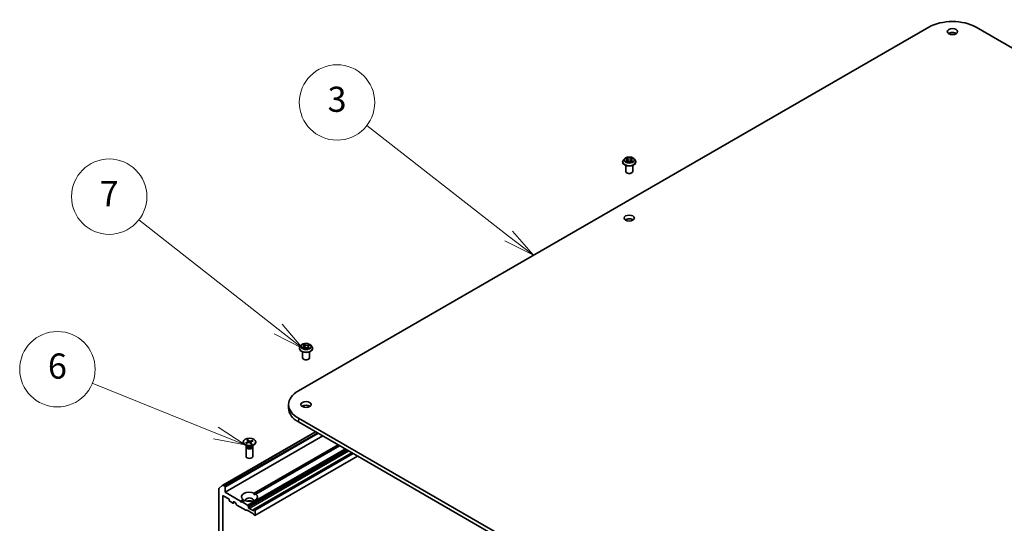
# Model space of a CAD drawing. Units: millimetres. Extents: x 7 to 8464, y 4 to 1971.
# Drawn here: x 117 to 156, y 71 to 91 of the extents above; entities that cross this region are included whole.
import ezdxf

# ---------------------------------------------------------------- set-up
doc = ezdxf.new("R2010")
doc.units = ezdxf.units.MM
doc.header["$LTSCALE"] = 0.5
for name, color, linetype, lineweight in [('Symbol (TK)', 100, 'Continuous', 18), ('Visible (ISO)', 7, 'Continuous', 35), ('Visible Narrow (ISO)', 7, 'Continuous', 25)]:
    doc.layers.add(name, color=color, linetype=linetype, lineweight=lineweight)
doc.styles.add('Note Text (TK2)', font='MS PGothic.ttf')

# ---------------------------------------------------------------- blocks, each defined once
blk = doc.blocks.new('Balloon2')
at = {"layer": 'Symbol (TK)', "color": 100}
for p, q in [((271.976, 165.138), (260.689, 173.933)), ((273.948, 163.601), (272.284, 165.532)), ((271.669, 164.744), (273.948, 163.601)), ((271.976, 165.138), (273.948, 163.601))]:
    blk.add_line(p, q, dxfattribs=at)
at = {"layer": 'Symbol (TK)'}
blk.add_circle((258.328, 175.772), 3, dxfattribs=at)
at = {"layer": 'Symbol (TK)', "color": 7, "insert": (258.328, 175.766), "char_height": 2, "attachment_point": 5, "style": 'Note Text (TK2)'}
blk.add_mtext('3', dxfattribs=at)
blk = doc.blocks.new('Balloon3')
at = {"layer": 'Symbol (TK)', "color": 100}
for p, q in [((253.643, 157.733), (242.557, 166.425)), ((253.643, 157.733), (255.611, 156.19)), ((255.611, 156.19), (253.952, 158.126)), ((253.335, 157.339), (255.611, 156.19))]:
    blk.add_line(p, q, dxfattribs=at)
at = {"layer": 'Symbol (TK)'}
blk.add_circle((240.202, 168.271), 3, dxfattribs=at)
at = {"layer": 'Symbol (TK)', "color": 7, "insert": (240.202, 168.254), "char_height": 2, "attachment_point": 5, "style": 'Note Text (TK2)'}
blk.add_mtext('7', dxfattribs=at)
blk = doc.blocks.new('Balloon4')
at = {"layer": 'Symbol (TK)', "color": 100}
for p, q in [((248.69, 149.444), (238.857, 153.412)), ((251.008, 148.509), (248.877, 149.908)), ((248.503, 148.98), (251.008, 148.509)), ((248.69, 149.444), (251.008, 148.509))]:
    blk.add_line(p, q, dxfattribs=at)
at = {"layer": 'Symbol (TK)'}
blk.add_circle((236.082, 154.532), 3, dxfattribs=at)
at = {"layer": 'Symbol (TK)', "color": 7, "insert": (236.082, 154.526), "char_height": 2, "attachment_point": 5, "style": 'Note Text (TK2)'}
blk.add_mtext('6', dxfattribs=at)

msp = doc.modelspace()

# ---------------------------------------------------------------- linework, layer by layer
at = {"layer": 'Visible (ISO)'}
for p, q in [((127.6286, 76.405), (152.6988, 90.8793)), ((154.5887, 90.8793), (184.1586, 73.8071)), ((140.5236, 85.5164), (140.5236, 85.5194)), ((140.6008, 85.647), (140.5557, 85.5967)), ((140.6451, 85.6524), (140.6837, 85.6294)), ((140.6509, 85.1378), (140.6509, 85.3826)), ((140.6909, 85.5147), (140.7311, 85.5372)), ((140.7075, 85.5976), (140.715, 85.5282)), ((140.8434, 85.5372), (140.8836, 85.5147)), ((140.867, 85.5976), (140.8595, 85.5282)), ((140.8908, 85.6294), (140.9294, 85.6524)), ((140.9236, 85.1378), (140.9236, 85.3826)), ((140.9737, 85.647), (141.0188, 85.5967)), ((141.0509, 85.5164), (141.0509, 85.5194)), ((127.6671, 78.0937), (127.6671, 78.0967)), ((127.7443, 78.2243), (127.6992, 78.174)), ((127.7944, 77.7151), (127.7944, 77.9599)), ((127.8043, 78.2398), (127.8362, 78.2145)), ((127.8148, 78.1002), (127.8609, 78.1196)), ((127.8526, 78.1878), (127.86, 78.1192)), ((127.9722, 78.1104), (128.0058, 78.0856)), ((128.0089, 78.162), (128.0011, 78.0891)), ((128.0412, 78.1981), (128.0859, 78.2183)), ((128.0671, 77.7151), (128.0671, 77.9599)), ((128.1172, 78.2243), (128.1623, 78.174)), ((128.1944, 78.0937), (128.1944, 78.0967)), ((127.2372, 75.8595), (127.2372, 75.711)), ((157.1985, 58.2417), (127.6286, 75.3139)), ((127.6286, 75.1654), (157.1985, 58.0932)), ((124.6156, 72.6453), (128.3046, 74.7751)), ((124.7166, 72.3708), (128.5929, 74.6087)), ((125.5811, 74.4437), (125.635, 74.3894)), ((125.62, 74.4574), (125.6791, 74.405)), ((125.6348, 74.3896), (125.6241, 74.4491)), ((125.8004, 74.4323), (125.7064, 74.4012)), ((125.7934, 74.4255), (125.7813, 74.3937)), ((125.4309, 74.3747), (125.4309, 74.3564)), ((125.5943, 74.2022), (125.5041, 74.2543)), ((125.5376, 74.3395), (125.6284, 74.3736)), ((125.5445, 74.178), (125.5445, 73.7922)), ((125.5584, 74.2136), (125.5533, 74.2058)), ((125.5584, 74.2229), (125.5584, 74.2007)), ((125.5614, 74.3171), (125.6554, 74.3482)), ((125.6376, 74.3843), (125.642, 74.3437)), ((125.643, 74.3441), (125.6404, 74.3583)), ((125.7418, 74.2919), (125.6827, 74.3444)), ((125.7241, 74.3665), (125.7183, 74.3127)), ((125.7806, 74.3057), (125.7267, 74.3599)), ((125.8241, 74.4098), (125.7333, 74.3757)), ((125.7674, 74.2022), (125.8576, 74.2543)), ((125.8033, 74.2229), (125.8033, 74.2007)), ((125.8033, 74.2136), (125.8084, 74.2058)), ((125.8172, 74.178), (125.8172, 73.7922)), ((125.8714, 72.3323), (129.2035, 74.2561)), ((125.9309, 74.3747), (125.9309, 74.3564)), ((129.2678, 74.219), (125.9357, 72.2952)), ((129.7499, 73.9407), (125.8681, 71.6995)), ((125.9002, 71.449), (129.9829, 73.8062)), ((124.4595, 72.5112), (124.4595, 67.0184)), ((124.464, 72.5229), (124.6144, 72.6445)), ((124.6973, 72.6046), (124.6292, 72.6439)), ((124.7166, 72.3708), (124.7166, 72.5712)), ((124.6202, 67.3393), (124.6202, 72.2186)), ((124.6395, 72.2298), (124.858, 72.1036)), ((125.3273, 72.0182), (124.7166, 72.3708)), ((124.8773, 72.0702), (124.8773, 72.0405)), ((125.3273, 72.0182), (125.426, 72.0752)), ((125.8737, 72.2594), (125.9357, 72.2952)), ((124.8966, 72.0071), (125.0188, 71.9366)), ((125.0324, 71.9352), (125.091, 71.9691)), ((125.038, 71.9477), (125.038, 71.9774)), ((125.0573, 71.9885), (125.1104, 71.9579)), ((125.1642, 71.874), (125.124, 71.9435)), ((125.1778, 71.8596), (125.5411, 71.6498)), ((125.3595, 71.9625), (125.3273, 72.0182)), ((125.3916, 71.9811), (125.3595, 71.9625)), ((125.4903, 72.0381), (125.3916, 71.9811)), ((125.6086, 71.8558), (125.3916, 71.9811)), ((125.6222, 71.8414), (125.6431, 71.8053)), ((125.6487, 71.7584), (125.6487, 71.7863)), ((125.8223, 71.6359), (125.668, 71.725)), ((125.8416, 71.675), (125.8416, 71.6471)), ((125.8472, 71.6874), (125.8681, 71.6995)), ((125.8866, 71.6953), (125.8817, 71.6981)), ((125.5756, 71.6605), (125.5547, 71.6485)), ((125.5892, 71.6592), (125.8143, 71.5292)), ((125.8488, 71.4787), (125.8279, 71.5148)), ((125.8624, 71.4643), (125.8866, 71.4504)), ((125.9059, 71.4615), (125.9059, 71.6619))]:
    msp.add_line(p, q, dxfattribs=at)
for centre, major_axis, start_param, end_param in [((153.6437, 90.3337), (1.3364, 0), 0.7853982, 2.3561945), ((153.6437, 90.5564), (-0.2045, 0), 3.8212665, 5.6035115), ((140.7872, 85.1378), (-0.1364, 0), 0, 3.1415927), ((140.7872, 83.1337), (-0.2045, 0), 3.8212665, 5.6035115), ((127.9308, 77.7151), (-0.1364, 0), 0, 3.1415927), ((128.5736, 75.8595), (-1.3364, 0), 5.4977871, 7.0685835), ((128.5736, 75.711), (-1.3364, 0), 0, 0.7853982), ((127.9308, 75.711), (-0.2045, 0), 3.8212665, 5.6035115), ((125.6809, 74.3564), (0.25, 0), 3.1415927, 6.2831853), ((125.6809, 74.178), (0.1364, 0), 2.7802255, 6.6445524), ((125.6809, 74.2007), (0.1224, 0), 3.1415927, 6.2831853), ((125.6809, 74.2522), (-0.1224, 0), 0.7853982, 2.3561945), ((125.6172, 74.3835), (0.0204, 0), 5.2892764, 6.8038023), ((125.6655, 74.3379), (-0.0204, 0), 3.7184801, 5.233006), ((125.6962, 74.4114), (0.0204, 0), 3.7184801, 5.233006), ((125.7445, 74.3658), (-0.0204, 0), 5.2892764, 6.8038023), ((125.6809, 73.7922), (0.1364, 0), 3.1415927, 6.2831853), ((124.4788, 72.5), (-0.0136, 0.0236), 0.0906599, 0.7853982), ((124.6292, 72.6217), (-0.0136, 0.0236), 5.4977871, 6.3738452), ((124.6973, 72.5823), (0.0136, -0.0236), 0.7853982, 2.3561945), ((124.6395, 72.2075), (-0.0136, 0.0236), 5.4977871, 7.0685835), ((124.858, 72.0813), (-0.0136, 0.0236), 3.9269908, 5.4977871), ((125.6809, 72.1852), (-0.3182, 0), 4.0703384, 6.9252359), ((125.6809, 72.1852), (0.3182, 0), 4.0703384, 6.9252359), ((125.6809, 72.0516), (0.1545, 0), 5.9439605, 9.7640027), ((124.8966, 72.0293), (-0.0136, 0.0236), 0.7853982, 2.3561945), ((125.0188, 71.9588), (0.0136, -0.0236), 5.4977871, 7.0685835), ((125.0573, 71.9662), (-0.0136, 0.0236), 5.4977871, 7.0685835), ((125.1104, 71.9356), (-0.0136, 0.0236), 4.712389, 5.4977871), ((125.1778, 71.8818), (-0.0136, 0.0236), 1.5707963, 2.3561945), ((125.6809, 71.9403), (-0.1545, 0), 4.0406381, 5.3841399), ((125.6086, 71.8335), (0.0136, -0.0236), 1.5707963, 2.3561945), ((125.6294, 71.7974), (0.0136, -0.0236), 0.7853982, 1.5707963), ((125.668, 71.7473), (0.0136, -0.0236), 3.9269908, 5.4977871), ((125.8609, 71.6638), (-0.0136, 0.0236), 0, 0.7853982), ((125.8817, 71.6759), (-0.0136, 0.0236), 5.4977871, 6.2831853), ((125.8866, 71.6731), (0.0136, -0.0236), 0.7853982, 2.3561945), ((125.5411, 71.6721), (0.0136, -0.0236), 5.4977871, 6.2831853), ((125.5892, 71.6369), (-0.0136, 0.0236), 5.4977871, 6.2831853), ((125.8143, 71.5069), (-0.0136, 0.0236), 4.712389, 5.4977871), ((125.8223, 71.6582), (0.0136, -0.0236), 5.4977871, 7.0685835), ((125.8624, 71.4866), (-0.0136, 0.0236), 1.5707963, 2.3561945), ((125.8866, 71.4726), (0.0136, -0.0236), 5.4977871, 7.0685835)]:
    msp.add_ellipse(centre, major_axis=major_axis, ratio=0.5773503, start_param=start_param, end_param=end_param, dxfattribs=at)
for centre, major_axis in [((153.6437, 90.7048), (0.2045, 0)), ((140.7872, 83.2821), (0.2045, 0)), ((127.9308, 75.8595), (0.2045, 0)), ((125.6809, 74.3747), (-0.25, 0))]:
    msp.add_ellipse(centre, major_axis=major_axis, ratio=0.5773503, dxfattribs=at)
for points, knots in [([(140.5557, 85.5967), (140.5516, 85.5921), (140.5479, 85.5875), (140.5412, 85.5778), (140.5382, 85.5728), (140.533, 85.5626), (140.5308, 85.5574), (140.5272, 85.5468), (140.5259, 85.5414), (140.5241, 85.5304), (140.5236, 85.5249), (140.5236, 85.5194)], [3.44942457, 3.44942457, 3.44942457, 3.44942457, 3.54493789, 3.54493789, 3.64045121, 3.64045121, 3.73596453, 3.73596453, 3.83147786, 3.83147786, 3.92699118, 3.92699118, 3.92699118, 3.92699118]), ([(140.5236, 85.5164), (140.5236, 85.5001), (140.5279, 85.4839), (140.5445, 85.4528), (140.5571, 85.4381), (140.5897, 85.4113), (140.61, 85.3993), (140.6558, 85.3799), (140.6814, 85.3724), (140.7352, 85.3625), (140.7634, 85.3601), (140.8196, 85.3606), (140.8476, 85.3635), (140.9007, 85.3744), (140.9258, 85.3824), (140.9706, 85.4027), (140.9903, 85.415), (141.0221, 85.4431), (141.0342, 85.4587), (141.0478, 85.4887), (141.0509, 85.5025), (141.0509, 85.5164)], [3.9269912, 3.9269912, 3.9269912, 3.9269912, 4.2267018, 4.2267018, 4.5391127, 4.5391127, 4.8636058, 4.8636058, 5.1893337, 5.1893337, 5.5140842, 5.5140842, 5.838439, 5.838439, 6.1632731, 6.1632731, 6.4890705, 6.4890705, 6.8129856, 6.8129856, 7.0685838, 7.0685838, 7.0685838, 7.0685838]), ([(140.9737, 85.647), (140.9625, 85.6594), (140.9484, 85.6703), (140.9149, 85.6891), (140.8955, 85.6969), (140.8537, 85.7082), (140.8314, 85.7117), (140.7861, 85.7145), (140.7632, 85.7137), (140.7189, 85.7078), (140.6975, 85.7027), (140.6582, 85.6885), (140.6403, 85.6794), (140.6159, 85.662), (140.6078, 85.6548), (140.6008, 85.647)], [1.2629651, 1.2629651, 1.2629651, 1.2629651, 1.5839781, 1.5839781, 1.9184067, 1.9184067, 2.2514841, 2.2514841, 2.5827976, 2.5827976, 2.9145335, 2.9145335, 3.2485114, 3.2485114, 3.4494246, 3.4494246, 3.4494246, 3.4494246]), ([(140.6625, 85.5341), (140.6642, 85.5328), (140.666, 85.5314), (140.6698, 85.5287), (140.6718, 85.5273), (140.6762, 85.5246), (140.6784, 85.5233), (140.6833, 85.5207), (140.6858, 85.5194), (140.69, 85.5174), (140.6916, 85.5167), (140.6932, 85.516)], [4.53490147, 4.53490147, 4.53490147, 4.53490147, 4.60505141, 4.60505141, 4.67520135, 4.67520135, 4.74535129, 4.74535129, 4.81550122, 4.81550122, 4.85637585, 4.85637585, 4.85637585, 4.85637585]), ([(140.7075, 85.5976), (140.7072, 85.6), (140.7067, 85.6025), (140.705, 85.6073), (140.7038, 85.6096), (140.7011, 85.6141), (140.6994, 85.6162), (140.6956, 85.6204), (140.6935, 85.6223), (140.6889, 85.626), (140.6864, 85.6277), (140.6837, 85.6294)], [0.84730188, 0.84730188, 0.84730188, 0.84730188, 0.98851011, 0.98851011, 1.12971834, 1.12971834, 1.27092657, 1.27092657, 1.4121348, 1.4121348, 1.55334303, 1.55334303, 1.55334303, 1.55334303]), ([(140.8434, 85.5372), (140.8373, 85.5405), (140.8304, 85.5433), (140.8156, 85.5476), (140.8077, 85.549), (140.7914, 85.5505), (140.7831, 85.5505), (140.7668, 85.549), (140.7589, 85.5476), (140.744, 85.5433), (140.7371, 85.5405), (140.7311, 85.5372)], [1.5882496, 1.5882496, 1.5882496, 1.5882496, 1.8954276, 1.8954276, 2.2026055, 2.2026055, 2.5097835, 2.5097835, 2.8169614, 2.8169614, 3.1241394, 3.1241394, 3.1241394, 3.1241394]), ([(140.8908, 85.6294), (140.8881, 85.6277), (140.8856, 85.626), (140.8809, 85.6223), (140.8788, 85.6204), (140.8751, 85.6162), (140.8734, 85.6141), (140.8706, 85.6096), (140.8695, 85.6073), (140.8678, 85.6025), (140.8672, 85.6), (140.867, 85.5976)], [3.15904595, 3.15904595, 3.15904595, 3.15904595, 3.30025432, 3.30025432, 3.4414627, 3.4414627, 3.58267107, 3.58267107, 3.72387945, 3.72387945, 3.86508782, 3.86508782, 3.86508782, 3.86508782]), ([(140.8813, 85.516), (140.8829, 85.5167), (140.8845, 85.5174), (140.8887, 85.5194), (140.8912, 85.5207), (140.896, 85.5233), (140.8983, 85.5246), (140.9027, 85.5273), (140.9047, 85.5287), (140.9085, 85.5314), (140.9103, 85.5328), (140.9119, 85.5341)], [6.13919835, 6.13919835, 6.13919835, 6.13919835, 6.18007307, 6.18007307, 6.250223, 6.250223, 6.32037294, 6.32037294, 6.39052287, 6.39052287, 6.46067281, 6.46067281, 6.46067281, 6.46067281]), ([(141.0509, 85.5194), (141.0509, 85.5249), (141.0504, 85.5304), (141.0486, 85.5414), (141.0472, 85.5468), (141.0437, 85.5574), (141.0415, 85.5626), (141.0363, 85.5728), (141.0333, 85.5778), (141.0266, 85.5875), (141.0228, 85.5921), (141.0188, 85.5967)], [0.78539852, 0.78539852, 0.78539852, 0.78539852, 0.88091185, 0.88091185, 0.97642517, 0.97642517, 1.07193849, 1.07193849, 1.16745181, 1.16745181, 1.26296514, 1.26296514, 1.26296514, 1.26296514]), ([(127.6992, 78.174), (127.6952, 78.1694), (127.6914, 78.1648), (127.6847, 78.1551), (127.6817, 78.1501), (127.6765, 78.1399), (127.6743, 78.1347), (127.6707, 78.1241), (127.6694, 78.1187), (127.6676, 78.1077), (127.6671, 78.1022), (127.6671, 78.0967)], [3.58830419, 3.58830419, 3.58830419, 3.58830419, 3.68381751, 3.68381751, 3.77933083, 3.77933083, 3.87484416, 3.87484416, 3.97035748, 3.97035748, 4.0658708, 4.0658708, 4.0658708, 4.0658708]), ([(127.6671, 78.0937), (127.6671, 78.0774), (127.6714, 78.0612), (127.688, 78.0302), (127.7007, 78.0154), (127.7333, 77.9886), (127.7535, 77.9766), (127.7993, 77.9572), (127.8249, 77.9497), (127.8787, 77.9398), (127.9069, 77.9374), (127.9631, 77.9379), (127.9911, 77.9408), (128.0442, 77.9517), (128.0693, 77.9597), (128.1141, 77.98), (128.1338, 77.9923), (128.1656, 78.0204), (128.1777, 78.0361), (128.1913, 78.066), (128.1944, 78.0798), (128.1944, 78.0937)], [4.0658708, 4.0658708, 4.0658708, 4.0658708, 4.3655814, 4.3655814, 4.6779924, 4.6779924, 5.0024854, 5.0024854, 5.3282133, 5.3282133, 5.6529638, 5.6529638, 5.9773187, 5.9773187, 6.3021528, 6.3021528, 6.6279502, 6.6279502, 6.9518652, 6.9518652, 7.2074635, 7.2074635, 7.2074635, 7.2074635]), ([(128.1172, 78.2243), (128.106, 78.2367), (128.0919, 78.2476), (128.0584, 78.2664), (128.039, 78.2742), (127.9972, 78.2855), (127.9749, 78.289), (127.9297, 78.2918), (127.9068, 78.291), (127.8624, 78.2851), (127.841, 78.28), (127.8017, 78.2658), (127.7838, 78.2567), (127.7595, 78.2393), (127.7513, 78.2321), (127.7443, 78.2243)], [1.4018448, 1.4018448, 1.4018448, 1.4018448, 1.7228577, 1.7228577, 2.0572863, 2.0572863, 2.3903637, 2.3903637, 2.7216772, 2.7216772, 3.0534131, 3.0534131, 3.387391, 3.387391, 3.5883042, 3.5883042, 3.5883042, 3.5883042]), ([(127.7978, 78.1194), (127.7989, 78.1181), (127.8002, 78.1168), (127.8029, 78.1141), (127.8045, 78.1128), (127.8078, 78.11), (127.8096, 78.1086), (127.8134, 78.1059), (127.8155, 78.1045), (127.8183, 78.1028), (127.8188, 78.1025), (127.8194, 78.1021)], [4.533246, 4.533246, 4.533246, 4.533246, 4.60402709, 4.60402709, 4.67480819, 4.67480819, 4.74558928, 4.74558928, 4.81637038, 4.81637038, 4.83383884, 4.83383884, 4.83383884, 4.83383884]), ([(127.8526, 78.1878), (127.8524, 78.1898), (127.852, 78.1918), (127.8508, 78.1956), (127.85, 78.1975), (127.8481, 78.2012), (127.847, 78.2031), (127.8444, 78.2065), (127.8429, 78.2082), (127.8398, 78.2115), (127.838, 78.213), (127.8362, 78.2145)], [0.9861815, 0.9861815, 0.9861815, 0.9861815, 1.09961381, 1.09961381, 1.21304611, 1.21304611, 1.32647842, 1.32647842, 1.43991073, 1.43991073, 1.55334303, 1.55334303, 1.55334303, 1.55334303]), ([(127.9722, 78.1104), (127.9669, 78.1143), (127.9607, 78.1177), (127.947, 78.1231), (127.9394, 78.1252), (127.9236, 78.1279), (127.9154, 78.1286), (127.899, 78.1284), (127.8908, 78.1276), (127.8751, 78.1246), (127.8677, 78.1224), (127.8609, 78.1196)], [1.5882496, 1.5882496, 1.5882496, 1.5882496, 1.8954276, 1.8954276, 2.2026055, 2.2026055, 2.5097835, 2.5097835, 2.8169614, 2.8169614, 3.1241394, 3.1241394, 3.1241394, 3.1241394]), ([(128.0051, 78.0861), (128.0077, 78.0869), (128.0102, 78.0878), (128.0157, 78.0897), (128.0186, 78.0908), (128.0243, 78.0931), (128.027, 78.0943), (128.0322, 78.0967), (128.0348, 78.098), (128.0395, 78.1006), (128.0418, 78.1019), (128.044, 78.1032)], [6.12381553, 6.12381553, 6.12381553, 6.12381553, 6.18066903, 6.18066903, 6.2502125, 6.2502125, 6.31975596, 6.31975596, 6.38929943, 6.38929943, 6.4588429, 6.4588429, 6.4588429, 6.4588429]), ([(128.0412, 78.1981), (128.0376, 78.1965), (128.0342, 78.1947), (128.0279, 78.1907), (128.025, 78.1885), (128.0199, 78.1839), (128.0177, 78.1814), (128.0138, 78.1762), (128.0123, 78.1735), (128.01, 78.1678), (128.0092, 78.1649), (128.0089, 78.162)], [3.15904595, 3.15904595, 3.15904595, 3.15904595, 3.32803025, 3.32803025, 3.49701455, 3.49701455, 3.66599885, 3.66599885, 3.83498314, 3.83498314, 4.00396744, 4.00396744, 4.00396744, 4.00396744]), ([(128.1944, 78.0967), (128.1944, 78.1022), (128.1939, 78.1077), (128.1921, 78.1187), (128.1908, 78.1241), (128.1872, 78.1347), (128.185, 78.1399), (128.1798, 78.1501), (128.1768, 78.1551), (128.1701, 78.1648), (128.1663, 78.1694), (128.1623, 78.174)], [0.92427815, 0.92427815, 0.92427815, 0.92427815, 1.01979147, 1.01979147, 1.11530479, 1.11530479, 1.21081811, 1.21081811, 1.30633144, 1.30633144, 1.40184476, 1.40184476, 1.40184476, 1.40184476]), ([(125.62, 74.4574), (125.6206, 74.4568), (125.6213, 74.4559), (125.6224, 74.4542), (125.623, 74.453), (125.6237, 74.4511), (125.6239, 74.45), (125.6241, 74.4491)], [0.015165368, 0.015165368, 0.015165368, 0.015165368, 0.018975309, 0.018975309, 0.022733454, 0.022733454, 0.025767724, 0.025767724, 0.025767724, 0.025767724]), ([(125.7934, 74.4255), (125.7938, 74.4264), (125.7943, 74.4273), (125.7954, 74.429), (125.7964, 74.43), (125.7982, 74.4313), (125.7994, 74.4319), (125.8004, 74.4323)], [0.034618354, 0.034618354, 0.034618354, 0.034618354, 0.037652624, 0.037652624, 0.04141077, 0.04141077, 0.045220711, 0.045220711, 0.045220711, 0.045220711]), ([(125.5376, 74.3395), (125.5386, 74.3399), (125.5397, 74.3401), (125.5415, 74.34), (125.5425, 74.3397), (125.5437, 74.3389), (125.5442, 74.3385), (125.5446, 74.3379)], [0.015165368, 0.015165368, 0.015165368, 0.015165368, 0.018975309, 0.018975309, 0.022733454, 0.022733454, 0.025426926, 0.025426926, 0.025426926, 0.025426926]), ([(125.565, 74.3182), (125.5638, 74.3191), (125.5627, 74.3199), (125.5599, 74.3221), (125.5582, 74.3234), (125.5551, 74.3263), (125.5536, 74.3277), (125.5507, 74.3306), (125.5494, 74.332), (125.5469, 74.335), (125.5457, 74.3365), (125.5446, 74.338)], [6.15392421, 6.15392421, 6.15392421, 6.15392421, 6.19136526, 6.19136526, 6.25274849, 6.25274849, 6.31413172, 6.31413172, 6.37551495, 6.37551495, 6.43689819, 6.43689819, 6.43689819, 6.43689819]), ([(125.7773, 74.3068), (125.775, 74.3056), (125.7727, 74.3046), (125.7679, 74.3025), (125.7654, 74.3015), (125.7603, 74.2996), (125.7578, 74.2987), (125.7525, 74.2969), (125.7498, 74.2961), (125.7448, 74.2947), (125.7424, 74.2941), (125.74, 74.2935)], [4.55952621, 4.55952621, 4.55952621, 4.55952621, 4.62057751, 4.62057751, 4.68162882, 4.68162882, 4.74268012, 4.74268012, 4.80373142, 4.80373142, 4.85597768, 4.85597768, 4.85597768, 4.85597768]), ([(125.7773, 74.3068), (125.7778, 74.307), (125.7783, 74.307), (125.7794, 74.3067), (125.7801, 74.3062), (125.7806, 74.3057)], [0.0380596397, 0.0380596397, 0.0380596397, 0.0380596397, 0.0414107697, 0.0414107697, 0.0452207105, 0.0452207105, 0.0452207105, 0.0452207105])]:
    msp.add_open_spline(points, degree=3, knots=knots, dxfattribs=at)
for points in [[(125.488, 72.0368), (125.4582, 72.054), (125.426, 72.0752)], [(125.8714, 72.3323), (125.8737, 72.2939), (125.8737, 72.2594)]]:
    msp.add_open_spline(points, degree=2, dxfattribs=at)
at = {"layer": 'Visible Narrow (ISO)'}
for p, q in [((140.6321, 85.6586), (140.6813, 85.6292)), ((140.6813, 85.5669), (140.6321, 85.5374)), ((140.6537, 85.5432), (140.6846, 85.5617)), ((140.7333, 85.6592), (140.6823, 85.6876)), ((140.6823, 85.5085), (140.7333, 85.5369)), ((140.6846, 85.5617), (140.6878, 85.5185)), ((140.6981, 85.6718), (140.7301, 85.6539)), ((140.7301, 85.6539), (140.7256, 85.5895)), ((140.8922, 85.6876), (140.8412, 85.6592)), ((140.8412, 85.5369), (140.8922, 85.5085)), ((140.8443, 85.6539), (140.8764, 85.6718)), ((140.8443, 85.6539), (140.8489, 85.5895)), ((140.8899, 85.5617), (140.8867, 85.5185)), ((140.8899, 85.5617), (140.9208, 85.5432)), ((140.8931, 85.6292), (140.9424, 85.6586)), ((140.9424, 85.5374), (140.8931, 85.5669)), ((127.8184, 78.153), (127.7626, 78.1277)), ((127.7861, 78.1317), (127.8212, 78.1475)), ((127.7916, 78.2477), (127.8333, 78.2146)), ((127.8054, 78.095), (127.8627, 78.1191)), ((127.8212, 78.1475), (127.8239, 78.104)), ((127.892, 78.2402), (127.8483, 78.2724)), ((127.861, 78.2555), (127.8884, 78.2352)), ((127.8884, 78.2352), (127.8832, 78.1712)), ((127.9695, 78.1105), (128.0132, 78.0782)), ((128.0561, 78.2556), (127.9988, 78.2316)), ((128.0015, 78.2261), (128.0375, 78.2412)), ((128.0015, 78.2261), (128.0054, 78.1614)), ((128.0245, 78.1311), (128.0212, 78.0918)), ((128.0245, 78.1311), (128.0507, 78.1103)), ((128.0699, 78.1029), (128.0282, 78.136)), ((128.0431, 78.1977), (128.0989, 78.2229)), ((127.6286, 75.3139), (127.6286, 75.1654)), ((124.6292, 72.6439), (128.3126, 74.7705)), ((128.3807, 74.7312), (124.6973, 72.6046)), ((124.7166, 72.5712), (128.4193, 74.7089)), ((129.4848, 74.0938), (125.6086, 71.8558)), ((125.6222, 71.8414), (129.5041, 74.0826)), ((125.6284, 74.3736), (125.6303, 74.3399)), ((129.5458, 74.0585), (125.6431, 71.8053)), ((125.6487, 71.7863), (129.5651, 74.0474)), ((129.5892, 74.0335), (125.6487, 71.7584)), ((125.6791, 74.405), (125.6742, 74.3486)), ((125.7064, 74.4012), (125.7105, 74.3197)), ((125.7267, 74.3599), (125.7222, 74.3093)), ((125.668, 71.725), (129.6278, 74.0112)), ((125.8817, 71.6981), (129.7579, 73.9361)), ((129.7628, 73.9333), (125.8866, 71.6953)), ((125.9059, 71.6619), (129.8014, 73.911)), ((129.9749, 73.8108), (125.9059, 71.4615)), ((124.6202, 72.2186), (124.6395, 72.2298)), ((125.038, 71.9774), (125.0573, 71.9885)), ((125.083, 71.9737), (125.038, 71.9477)), ((125.8416, 71.6471), (125.8223, 71.6359))]:
    msp.add_line(p, q, dxfattribs=at)
for centre, major_axis, ratio, start_param, end_param in [((140.7872, 85.5275), (-0.2607, 0), 0.5773503, 5.8056187, 9.9023446), ((140.7872, 85.5194), (-0.2636, 0), 0.5773503, 0, 3.1415927), ((140.7872, 85.5164), (0.2636, 0), 0.5773503, 3.1415927, 6.2831853), ((140.7872, 85.5913), (-0.2099, 0), 0.5773503, 5.8056187, 9.9023446), ((140.7872, 85.598), (-0.1873, 0), 0.5773503, 5.3071023, 5.6884713), ((140.7872, 85.598), (0.1873, 0), 0.5773503, 3.7363059, 4.117675), ((140.6569, 85.5417), (-0.00087, -0.00446), 0.7797535, 4.5269048, 5.9220869), ((140.6701, 85.5322), (-0.00386, -0.0024), 0.7297359, 5.163445, 5.7754831), ((140.7872, 85.5774), (0.1466, 0), 0.5773503, 2.176294, 2.4206219), ((140.6813, 85.6255), (0.00233, 0.0039), 0.5873387, 0, 0.7942786), ((140.6255, 85.598), (0.0777, 0), 0.5773503, 5.5152401, 7.0511298), ((140.6813, 85.5632), (0.00233, -0.0039), 0.5873383, 0.8637845, 2.3473144), ((140.6255, 85.5946), (0.0822, 0), 0.5773503, 5.5152401, 6.3450887), ((140.695, 85.6702), (-0.00371, -0.00262), 0.1849738, 1.0433173, 2.4384994), ((140.7061, 85.6467), (-0.00438, -0.00121), 0.2229178, 3.8515803, 5.2070034), ((140.7224, 85.588), (-0.00438, -0.00121), 0.2228844, 3.8515735, 5.2026195), ((140.7333, 85.6555), (-0.00221, -0.00397), 0.5671864, 3.9184153, 5.4019452), ((140.7872, 85.688), (0.0822, 0), 0.5773503, 3.9444437, 5.4803335), ((140.7333, 85.5332), (-0.00221, 0.00397), 0.567186, 5.506363, 6.2831853), ((140.7872, 85.6914), (-0.0777, 0), 0.5773503, 0.8028511, 2.3387408), ((140.7872, 85.5046), (0.0777, 0), 0.5773503, 0.8028511, 2.3387408), ((140.8412, 85.6555), (0.00221, -0.00397), 0.567186, 0.8812405, 2.3647703), ((140.8412, 85.5332), (0.00221, 0.00397), 0.5671864, 0, 0.7768227), ((140.8521, 85.588), (-0.00438, 0.00121), 0.2228846, 4.2221579, 5.5732038), ((140.949, 85.598), (-0.0777, 0), 0.5773503, 5.5152401, 7.0511298), ((140.8683, 85.6467), (-0.00438, 0.00121), 0.2229179, 4.217774, 5.5731971), ((140.949, 85.5946), (-0.0822, 0), 0.5773503, 6.221282, 7.0511298), ((140.7872, 85.5774), (0.1466, 0), 0.5773503, 0.7209702, 0.965298), ((140.8795, 85.6702), (-0.00371, 0.00262), 0.1849735, 0.7030937, 2.0982759), ((140.8931, 85.5632), (-0.00233, -0.0039), 0.5873387, 3.9358713, 5.4194012), ((140.8931, 85.6255), (-0.00233, 0.0039), 0.5873383, 5.488907, 6.2831853), ((140.7872, 85.598), (-0.1873, 0), 0.5773503, 3.7363059, 4.117675), ((140.7872, 85.598), (0.1873, 0), 0.5773503, 5.3071023, 5.6884713), ((140.9044, 85.5322), (-0.00386, 0.0024), 0.7297362, 3.6492959, 4.2613323), ((140.9176, 85.5417), (0.00087, -0.00446), 0.7797538, 0.3610982, 1.7562804), ((127.9308, 78.1048), (-0.2607, 0), 0.5773503, 5.8056187, 9.9023446), ((127.9308, 78.0967), (-0.2636, 0), 0.5773503, 0, 3.1415927), ((127.9308, 78.0937), (0.2636, 0), 0.5773503, 3.1415927, 6.2831853), ((127.9308, 78.1686), (-0.2099, 0), 0.5773503, 5.8056187, 9.9023446), ((127.9308, 78.1753), (0.1873, 0), 0.5773503, 3.5974263, 3.9787954), ((127.7889, 78.1299), (-0.00111, -0.00441), 0.705849, 4.48992, 5.8851022), ((127.9308, 78.1753), (-0.1873, 0), 0.5773503, 5.1682226, 5.5495917), ((127.8035, 78.1194), (-0.00382, -0.00246), 0.6869567, 5.0275531, 6.0157516), ((127.8145, 78.2355), (-0.00382, -0.00246), 0.2113801, 0.8983437, 0.9416193), ((127.7706, 78.1883), (0.0777, 0), 0.5773503, 5.3763605, 6.9122502), ((127.8184, 78.1492), (0.00187, -0.00414), 0.5031656, 0.9264339, 2.4099638), ((127.7706, 78.1849), (0.0822, 0), 0.5773503, 5.3763605, 6.3450887), ((127.9308, 78.1547), (0.1466, 0), 0.5773503, 2.0374143, 2.306211), ((127.8333, 78.2109), (0.00283, 0.00356), 0.6602012, 0, 0.8767819), ((127.8574, 78.2542), (-0.00396, -0.00223), 0.2442486, 1.1413673, 2.5365494), ((127.8627, 78.1154), (-0.00176, 0.00419), 0.4804175, 5.5646349, 6.2831853), ((127.9084, 78.0828), (0.0777, 0), 0.5773503, 0.6639715, 2.1998612), ((127.8666, 78.2298), (-0.00444, -0.00096), 0.1963225, 3.7390199, 5.094443), ((127.8797, 78.1699), (-0.00444, -0.00096), 0.196286, 3.7390148, 5.0900607), ((127.892, 78.2365), (-0.0027, -0.00366), 0.6430327, 3.99554, 5.4790699), ((127.9531, 78.2644), (0.0822, 0), 0.5773503, 3.8055641, 5.3414539), ((127.9531, 78.2678), (-0.0777, 0), 0.5773503, 0.6639715, 2.1998612), ((127.9695, 78.1068), (0.0027, 0.00366), 0.6430327, 0, 0.8539473), ((127.9988, 78.2279), (0.00176, -0.00419), 0.4804175, 0.9395124, 2.4230422), ((128.0909, 78.1624), (-0.0777, 0), 0.5773503, 5.3763605, 6.9122502), ((128.008, 78.1596), (-0.00431, 0.00145), 0.2551495, 4.6307541, 5.4615735), ((128.0909, 78.159), (-0.0822, 0), 0.5773503, 6.221282, 6.9122502), ((127.9308, 78.1753), (0.1873, 0), 0.5773503, 5.1682226, 5.5495917), ((128.0282, 78.1323), (-0.00283, -0.00356), 0.6602012, 4.0183745, 5.5019044), ((128.0273, 78.2169), (-0.00431, 0.00145), 0.2551792, 4.1061417, 5.4615648), ((127.9308, 78.1547), (0.1466, 0), 0.5773503, 0.60365, 0.8264184), ((128.0402, 78.2394), (-0.00345, 0.00296), 0.1160385, 0.7935161, 2.1886983), ((128.0356, 78.1006), (-0.00393, 0.00228), 0.7684218, 3.8097948, 4.1144413), ((128.0431, 78.194), (-0.00187, 0.00414), 0.5031656, 5.5515564, 6.2831853), ((128.047, 78.1091), (0.00063, -0.0045), 0.844741, 0.3287958, 1.723978), ((127.9308, 78.1753), (-0.1873, 0), 0.5773503, 3.5974263, 3.9787954), ((125.6809, 74.3747), (-0.1557, 0), 0.5773503, 5.1142112, 5.4080713), ((125.6809, 74.3705), (0.1475, 0), 0.5773503, 1.965822, 2.2517202), ((125.6809, 74.3705), (0.1475, 0), 0.5773503, 0.433391, 0.7024788), ((125.6809, 74.3747), (-0.1557, 0), 0.5773503, 3.5434149, 3.8372749), ((125.6809, 74.3747), (0.1557, 0), 0.5773503, 3.5434149, 3.8372749), ((125.6809, 74.3747), (0.1557, 0), 0.5773503, 5.1142112, 5.4080713)]:
    msp.add_ellipse(centre, major_axis=major_axis, ratio=ratio, start_param=start_param, end_param=end_param, dxfattribs=at)
for centre in [(140.7872, 85.598), (127.9308, 78.1753)]:
    msp.add_ellipse(centre, major_axis=(0.1947, 0), ratio=0.5773503, dxfattribs=at)
for points, knots in [([(140.6539, 85.6472), (140.6531, 85.648), (140.6523, 85.6488), (140.6496, 85.6512), (140.6474, 85.6527), (140.6431, 85.655), (140.641, 85.6559), (140.6366, 85.6575), (140.6344, 85.6581), (140.6321, 85.6586)], [0.001908252, 0.001908252, 0.001908252, 0.001908252, 0.005934038, 0.005934038, 0.0154285, 0.0154285, 0.023744988, 0.023744988, 0.032394303, 0.032394303, 0.032394303, 0.032394303]), ([(140.6321, 85.6586), (140.6342, 85.6578), (140.6362, 85.657), (140.6402, 85.6551), (140.6422, 85.6541), (140.6444, 85.6529), (140.6447, 85.6527), (140.6451, 85.6524)], [-0.032394303, -0.032394303, -0.032394303, -0.032394303, -0.023744988, -0.023744988, -0.0154285, -0.0154285, -0.013913298, -0.013913298, -0.013913298, -0.013913298]), ([(140.6537, 85.5432), (140.6521, 85.5429), (140.6504, 85.5426), (140.6458, 85.5416), (140.6428, 85.5409), (140.6371, 85.5392), (140.6346, 85.5384), (140.6321, 85.5374)], [-0.032055974, -0.032055974, -0.032055974, -0.032055974, -0.02365019, -0.02365019, -0.010200936, -0.010200936, 0.000338329, 0.000338329, 0.000338329, 0.000338329]), ([(140.6321, 85.5374), (140.6349, 85.538), (140.6376, 85.5384), (140.6437, 85.5388), (140.647, 85.5387), (140.6518, 85.5383), (140.6535, 85.538), (140.6549, 85.5378)], [-0.000338329, -0.000338329, -0.000338329, -0.000338329, 0.010200936, 0.010200936, 0.02365019, 0.02365019, 0.032055974, 0.032055974, 0.032055974, 0.032055974]), ([(140.6668, 85.5337), (140.6652, 85.5363), (140.6633, 85.5384), (140.6588, 85.5416), (140.6563, 85.5427), (140.6537, 85.5432)], [0, 0, 0, 0, 0.014585063, 0.014585063, 0.028982846, 0.028982846, 0.028982846, 0.028982846]), ([(140.6549, 85.5378), (140.6573, 85.5373), (140.6595, 85.5363), (140.6619, 85.5347), (140.6622, 85.5344), (140.6625, 85.5341)], [-0.028982846, -0.028982846, -0.028982846, -0.028982846, -0.014585063, -0.014585063, -0.012042002, -0.012042002, -0.012042002, -0.012042002]), ([(140.6981, 85.6718), (140.6966, 85.6732), (140.6952, 85.6747), (140.6915, 85.6785), (140.6894, 85.6808), (140.6856, 85.6846), (140.6839, 85.6861), (140.6823, 85.6876)], [-0.032055974, -0.032055974, -0.032055974, -0.032055974, -0.02365019, -0.02365019, -0.010200936, -0.010200936, 0.000338329, 0.000338329, 0.000338329, 0.000338329]), ([(140.6823, 85.6876), (140.6833, 85.686), (140.6843, 85.6842), (140.6868, 85.6797), (140.6882, 85.6769), (140.691, 85.672), (140.6922, 85.6701), (140.6935, 85.6683)], [-0.000338329, -0.000338329, -0.000338329, -0.000338329, 0.010200936, 0.010200936, 0.02365019, 0.02365019, 0.032055974, 0.032055974, 0.032055974, 0.032055974]), ([(140.6924, 85.5156), (140.6919, 85.5156), (140.6914, 85.5156), (140.6896, 85.5154), (140.6885, 85.515), (140.6865, 85.5137), (140.6857, 85.5129), (140.684, 85.5109), (140.6831, 85.5098), (140.6823, 85.5085)], [0.002440169, 0.002440169, 0.002440169, 0.002440169, 0.005934038, 0.005934038, 0.0154285, 0.0154285, 0.023744988, 0.023744988, 0.032394303, 0.032394303, 0.032394303, 0.032394303]), ([(140.6823, 85.5085), (140.6836, 85.5096), (140.685, 85.5108), (140.6877, 85.5128), (140.689, 85.5136), (140.6905, 85.5145), (140.6907, 85.5146), (140.6909, 85.5147)], [-0.032394303, -0.032394303, -0.032394303, -0.032394303, -0.023744988, -0.023744988, -0.0154285, -0.0154285, -0.014299668, -0.014299668, -0.014299668, -0.014299668]), ([(140.6935, 85.6683), (140.6958, 85.6651), (140.6978, 85.6617), (140.7013, 85.6545), (140.7028, 85.6508), (140.7038, 85.647)], [-0.028982846, -0.028982846, -0.028982846, -0.028982846, -0.014585063, -0.014585063, 0, 0, 0, 0]), ([(140.7093, 85.6483), (140.7081, 85.6524), (140.7066, 85.6566), (140.7028, 85.6645), (140.7006, 85.6683), (140.6981, 85.6718)], [0, 0, 0, 0, 0.014585063, 0.014585063, 0.028982846, 0.028982846, 0.028982846, 0.028982846]), ([(140.7038, 85.647), (140.7065, 85.6372), (140.7092, 85.6274), (140.7147, 85.6078), (140.7174, 85.598), (140.7201, 85.5883)], [-0.068779854, -0.068779854, -0.068779854, -0.068779854, -0.034389927, -0.034389927, 0, 0, 0, 0]), ([(140.7256, 85.5895), (140.7228, 85.5993), (140.7201, 85.6091), (140.7147, 85.6287), (140.712, 85.6385), (140.7093, 85.6483)], [0, 0, 0, 0, 0.034389927, 0.034389927, 0.068779854, 0.068779854, 0.068779854, 0.068779854]), ([(140.7201, 85.5883), (140.724, 85.5743), (140.7285, 85.5605), (140.7345, 85.5447), (140.7355, 85.5423), (140.7364, 85.5399)], [-0.098241255, -0.098241255, -0.098241255, -0.098241255, -0.049120627, -0.049120627, -0.040233509, -0.040233509, -0.040233509, -0.040233509]), ([(140.7408, 85.5418), (140.7399, 85.5441), (140.739, 85.5464), (140.7334, 85.562), (140.7292, 85.5757), (140.7256, 85.5895)], [0.040586285, 0.040586285, 0.040586285, 0.040586285, 0.049120627, 0.049120627, 0.098241255, 0.098241255, 0.098241255, 0.098241255]), ([(140.8489, 85.5895), (140.8453, 85.5757), (140.8411, 85.562), (140.8354, 85.5464), (140.8346, 85.5441), (140.8337, 85.5418)], [0, 0, 0, 0, 0.049120627, 0.049120627, 0.057655025, 0.057655025, 0.057655025, 0.057655025]), ([(140.838, 85.5399), (140.839, 85.5423), (140.84, 85.5447), (140.846, 85.5605), (140.8505, 85.5743), (140.8544, 85.5883)], [-0.058007808, -0.058007808, -0.058007808, -0.058007808, -0.049120627, -0.049120627, 0, 0, 0, 0]), ([(140.8652, 85.6483), (140.8625, 85.6385), (140.8598, 85.6287), (140.8543, 85.6091), (140.8516, 85.5993), (140.8489, 85.5895)], [0, 0, 0, 0, 0.034389927, 0.034389927, 0.068779854, 0.068779854, 0.068779854, 0.068779854]), ([(140.8544, 85.5883), (140.8571, 85.598), (140.8598, 85.6078), (140.8652, 85.6274), (140.8679, 85.6372), (140.8707, 85.647)], [-0.068779854, -0.068779854, -0.068779854, -0.068779854, -0.034389927, -0.034389927, 0, 0, 0, 0]), ([(140.8764, 85.6718), (140.8739, 85.6682), (140.8717, 85.6644), (140.8679, 85.6565), (140.8663, 85.6524), (140.8652, 85.6483)], [0, 0, 0, 0, 0.014491423, 0.014491423, 0.028982846, 0.028982846, 0.028982846, 0.028982846]), ([(140.8707, 85.647), (140.8717, 85.6507), (140.8731, 85.6545), (140.8766, 85.6617), (140.8787, 85.6651), (140.881, 85.6683)], [-0.028982846, -0.028982846, -0.028982846, -0.028982846, -0.014491423, -0.014491423, 0, 0, 0, 0]), ([(140.8922, 85.6876), (140.8908, 85.6864), (140.8895, 85.6851), (140.8868, 85.6825), (140.8855, 85.6812), (140.8826, 85.6782), (140.8811, 85.6765), (140.8785, 85.6738), (140.8774, 85.6728), (140.8764, 85.6718)], [-0.032394303, -0.032394303, -0.032394303, -0.032394303, -0.023744988, -0.023744988, -0.0154285, -0.0154285, -0.005934038, -0.005934038, 0, 0, 0, 0]), ([(140.881, 85.6683), (140.8819, 85.6696), (140.8828, 85.6709), (140.8849, 85.6744), (140.886, 85.6764), (140.8879, 85.6801), (140.8888, 85.6817), (140.8905, 85.6848), (140.8913, 85.6863), (140.8922, 85.6876)], [0, 0, 0, 0, 0.005934038, 0.005934038, 0.0154285, 0.0154285, 0.023744988, 0.023744988, 0.032394303, 0.032394303, 0.032394303, 0.032394303]), ([(140.8922, 85.5085), (140.8912, 85.51), (140.8901, 85.5114), (140.8877, 85.514), (140.8863, 85.5149), (140.8838, 85.5156), (140.883, 85.5156), (140.8821, 85.5156)], [-0.000338329, -0.000338329, -0.000338329, -0.000338329, 0.010200936, 0.010200936, 0.02365019, 0.02365019, 0.029615815, 0.029615815, 0.029615815, 0.029615815]), ([(140.8836, 85.5147), (140.8848, 85.514), (140.886, 85.5133), (140.8889, 85.5112), (140.8905, 85.5099), (140.8922, 85.5085)], [-0.017756314, -0.017756314, -0.017756314, -0.017756314, -0.010200936, -0.010200936, 0.000338329, 0.000338329, 0.000338329, 0.000338329]), ([(140.9208, 85.5432), (140.9181, 85.5426), (140.9156, 85.5416), (140.9112, 85.5384), (140.9092, 85.5363), (140.9077, 85.5337)], [0, 0, 0, 0, 0.014491423, 0.014491423, 0.028982846, 0.028982846, 0.028982846, 0.028982846]), ([(140.9119, 85.5341), (140.9123, 85.5344), (140.9126, 85.5347), (140.9149, 85.5363), (140.9172, 85.5373), (140.9196, 85.5378)], [-0.016940815, -0.016940815, -0.016940815, -0.016940815, -0.014491423, -0.014491423, 0, 0, 0, 0]), ([(140.9196, 85.5378), (140.9206, 85.5379), (140.9217, 85.5381), (140.9249, 85.5385), (140.9271, 85.5387), (140.9314, 85.5387), (140.9335, 85.5387), (140.9378, 85.5383), (140.9401, 85.5379), (140.9424, 85.5374)], [0, 0, 0, 0, 0.005934038, 0.005934038, 0.0154285, 0.0154285, 0.023744988, 0.023744988, 0.032394303, 0.032394303, 0.032394303, 0.032394303]), ([(140.9424, 85.6586), (140.9396, 85.658), (140.9369, 85.6572), (140.9307, 85.6548), (140.9275, 85.6531), (140.9231, 85.6497), (140.9218, 85.6485), (140.9206, 85.6472)], [-0.000338329, -0.000338329, -0.000338329, -0.000338329, 0.010200936, 0.010200936, 0.02365019, 0.02365019, 0.03014771, 0.03014771, 0.03014771, 0.03014771]), ([(140.9424, 85.5374), (140.9403, 85.5382), (140.9382, 85.5389), (140.9342, 85.5401), (140.9323, 85.5407), (140.9283, 85.5417), (140.9262, 85.5421), (140.9231, 85.5428), (140.9219, 85.543), (140.9208, 85.5432)], [-0.032394303, -0.032394303, -0.032394303, -0.032394303, -0.023744988, -0.023744988, -0.0154285, -0.0154285, -0.005934038, -0.005934038, 0, 0, 0, 0]), ([(140.9294, 85.6525), (140.9312, 85.6535), (140.933, 85.6545), (140.9373, 85.6566), (140.9399, 85.6577), (140.9424, 85.6586)], [-0.018142668, -0.018142668, -0.018142668, -0.018142668, -0.010200936, -0.010200936, 0.000338329, 0.000338329, 0.000338329, 0.000338329]), ([(127.7861, 78.1317), (127.7844, 78.1315), (127.7825, 78.1313), (127.7774, 78.1307), (127.7741, 78.1303), (127.768, 78.1291), (127.7653, 78.1285), (127.7626, 78.1277)], [-0.032055974, -0.032055974, -0.032055974, -0.032055974, -0.02365019, -0.02365019, -0.010200936, -0.010200936, 0.000338329, 0.000338329, 0.000338329, 0.000338329]), ([(127.7626, 78.1277), (127.7654, 78.1281), (127.7683, 78.1282), (127.7747, 78.1281), (127.7782, 78.1278), (127.7833, 78.1269), (127.7851, 78.1265), (127.7867, 78.1262)], [-0.000338329, -0.000338329, -0.000338329, -0.000338329, 0.010200936, 0.010200936, 0.02365019, 0.02365019, 0.032055974, 0.032055974, 0.032055974, 0.032055974]), ([(127.8007, 78.1211), (127.799, 78.1238), (127.7968, 78.1261), (127.7919, 78.1296), (127.7891, 78.1309), (127.7861, 78.1317)], [0, 0, 0, 0, 0.014585063, 0.014585063, 0.028982846, 0.028982846, 0.028982846, 0.028982846]), ([(127.7867, 78.1262), (127.7894, 78.1255), (127.7919, 78.1244), (127.7954, 78.1218), (127.7967, 78.1207), (127.7978, 78.1194)], [-0.028982846, -0.028982846, -0.028982846, -0.028982846, -0.014585063, -0.014585063, -0.005868579, -0.005868579, -0.005868579, -0.005868579]), ([(127.8126, 78.2333), (127.8118, 78.2347), (127.8108, 78.236), (127.8079, 78.239), (127.8059, 78.2406), (127.8019, 78.2433), (127.8, 78.2444), (127.7959, 78.2463), (127.7938, 78.2471), (127.7916, 78.2477)], [0, 0, 0, 0, 0.005934038, 0.005934038, 0.0154285, 0.0154285, 0.023744988, 0.023744988, 0.032394303, 0.032394303, 0.032394303, 0.032394303]), ([(127.7916, 78.2477), (127.7935, 78.2468), (127.7953, 78.2458), (127.7989, 78.2436), (127.8007, 78.2425), (127.803, 78.2408), (127.8037, 78.2403), (127.8043, 78.2398)], [-0.032394303, -0.032394303, -0.032394303, -0.032394303, -0.023744988, -0.023744988, -0.0154285, -0.0154285, -0.012104304, -0.012104304, -0.012104304, -0.012104304]), ([(127.8174, 78.1013), (127.8171, 78.1013), (127.8168, 78.1013), (127.815, 78.1013), (127.8136, 78.1009), (127.8111, 78.0998), (127.8099, 78.0991), (127.8076, 78.0973), (127.8065, 78.0962), (127.8054, 78.095)], [0.004267354, 0.004267354, 0.004267354, 0.004267354, 0.005934038, 0.005934038, 0.0154285, 0.0154285, 0.023744988, 0.023744988, 0.032394303, 0.032394303, 0.032394303, 0.032394303]), ([(127.8054, 78.095), (127.807, 78.0961), (127.8086, 78.0971), (127.8118, 78.0988), (127.8133, 78.0996), (127.8148, 78.1002)], [-0.032394303, -0.032394303, -0.032394303, -0.032394303, -0.023744988, -0.023744988, -0.015598036, -0.015598036, -0.015598036, -0.015598036]), ([(127.861, 78.2555), (127.8597, 78.257), (127.8585, 78.2586), (127.8555, 78.2627), (127.8538, 78.2651), (127.8509, 78.2692), (127.8496, 78.2709), (127.8483, 78.2724)], [-0.032055974, -0.032055974, -0.032055974, -0.032055974, -0.02365019, -0.02365019, -0.010200936, -0.010200936, 0.000338329, 0.000338329, 0.000338329, 0.000338329]), ([(127.8483, 78.2724), (127.8489, 78.2708), (127.8495, 78.2689), (127.8511, 78.2642), (127.8521, 78.2613), (127.8542, 78.2563), (127.8551, 78.2543), (127.8562, 78.2524)], [-0.000338329, -0.000338329, -0.000338329, -0.000338329, 0.010200936, 0.010200936, 0.02365019, 0.02365019, 0.032055974, 0.032055974, 0.032055974, 0.032055974]), ([(127.8562, 78.2524), (127.8582, 78.249), (127.8599, 78.2454), (127.8628, 78.238), (127.864, 78.2341), (127.8648, 78.2303)], [-0.028982846, -0.028982846, -0.028982846, -0.028982846, -0.014585063, -0.014585063, 0, 0, 0, 0]), ([(127.8702, 78.2311), (127.8693, 78.2354), (127.868, 78.2396), (127.8649, 78.2478), (127.863, 78.2518), (127.861, 78.2555)], [0, 0, 0, 0, 0.014585063, 0.014585063, 0.028982846, 0.028982846, 0.028982846, 0.028982846]), ([(127.8648, 78.2303), (127.867, 78.2203), (127.8692, 78.2103), (127.8735, 78.1903), (127.8757, 78.1804), (127.8778, 78.1704)], [-0.068779854, -0.068779854, -0.068779854, -0.068779854, -0.034389927, -0.034389927, 0, 0, 0, 0]), ([(127.8832, 78.1712), (127.8811, 78.1812), (127.8789, 78.1912), (127.8745, 78.2112), (127.8724, 78.2211), (127.8702, 78.2311)], [0, 0, 0, 0, 0.034389927, 0.034389927, 0.068779854, 0.068779854, 0.068779854, 0.068779854]), ([(127.8778, 78.1704), (127.8809, 78.1561), (127.8847, 78.1421), (127.8892, 78.1279), (127.8894, 78.1276), (127.8895, 78.1272)], [-0.098241255, -0.098241255, -0.098241255, -0.098241255, -0.049120627, -0.049120627, -0.047875379, -0.047875379, -0.047875379, -0.047875379]), ([(127.8943, 78.1278), (127.8941, 78.1283), (127.8939, 78.1289), (127.8896, 78.1431), (127.8861, 78.1571), (127.8832, 78.1712)], [0.047132256, 0.047132256, 0.047132256, 0.047132256, 0.049120627, 0.049120627, 0.098241255, 0.098241255, 0.098241255, 0.098241255]), ([(128.0054, 78.1614), (128.0011, 78.1478), (127.9963, 78.1345), (127.9883, 78.1153), (127.9855, 78.109), (127.9825, 78.1028)], [0, 0, 0, 0, 0.049120627, 0.049120627, 0.07330388, 0.07330388, 0.07330388, 0.07330388]), ([(127.9861, 78.1002), (127.9894, 78.1065), (127.9925, 78.1131), (127.9999, 78.1298), (128.004, 78.1402), (128.0077, 78.1508)], [-0.074202375, -0.074202375, -0.074202375, -0.074202375, -0.049120627, -0.049120627, -0.010703507, -0.010703507, -0.010703507, -0.010703507]), ([(128.0132, 78.0782), (128.0126, 78.0799), (128.012, 78.0813), (128.0104, 78.084), (128.0094, 78.0851), (128.0073, 78.086), (128.0064, 78.0861), (128.0053, 78.086)], [-0.000338329, -0.000338329, -0.000338329, -0.000338329, 0.010200936, 0.010200936, 0.02365019, 0.02365019, 0.03191272, 0.03191272, 0.03191272, 0.03191272]), ([(128.0246, 78.2187), (128.0214, 78.2091), (128.0182, 78.1996), (128.0118, 78.1805), (128.0086, 78.1709), (128.0054, 78.1614)], [0, 0, 0, 0, 0.034389927, 0.034389927, 0.068779854, 0.068779854, 0.068779854, 0.068779854]), ([(128.0058, 78.0856), (128.007, 78.0847), (128.0082, 78.0837), (128.0106, 78.0813), (128.0119, 78.0798), (128.0132, 78.0782)], [-0.019453899, -0.019453899, -0.019453899, -0.019453899, -0.010200936, -0.010200936, 0.000338329, 0.000338329, 0.000338329, 0.000338329]), ([(128.0183, 78.182), (128.019, 78.1841), (128.0197, 78.1862), (128.0236, 78.1979), (128.0268, 78.2074), (128.03, 78.217)], [-0.041934365, -0.041934365, -0.041934365, -0.041934365, -0.034389927, -0.034389927, 0, 0, 0, 0]), ([(128.0375, 78.2412), (128.0347, 78.2379), (128.0321, 78.2343), (128.0278, 78.2267), (128.026, 78.2227), (128.0246, 78.2187)], [0, 0, 0, 0, 0.014491423, 0.014491423, 0.028982846, 0.028982846, 0.028982846, 0.028982846]), ([(128.03, 78.217), (128.0313, 78.2206), (128.0329, 78.2242), (128.0369, 78.2311), (128.0393, 78.2344), (128.0419, 78.2374)], [-0.028982846, -0.028982846, -0.028982846, -0.028982846, -0.014491423, -0.014491423, 0, 0, 0, 0]), ([(128.0561, 78.2556), (128.0545, 78.2546), (128.0529, 78.2534), (128.0497, 78.251), (128.0481, 78.2498), (128.0447, 78.2471), (128.0429, 78.2456), (128.0399, 78.2431), (128.0387, 78.2421), (128.0375, 78.2412)], [-0.032394303, -0.032394303, -0.032394303, -0.032394303, -0.023744988, -0.023744988, -0.0154285, -0.0154285, -0.005934038, -0.005934038, 0, 0, 0, 0]), ([(128.0507, 78.1103), (128.0484, 78.11), (128.0462, 78.1091), (128.0423, 78.1062), (128.0406, 78.1043), (128.0392, 78.1018)], [0, 0, 0, 0, 0.014491423, 0.014491423, 0.028982846, 0.028982846, 0.028982846, 0.028982846]), ([(128.0419, 78.2374), (128.043, 78.2386), (128.044, 78.2399), (128.0465, 78.2431), (128.0479, 78.2451), (128.0504, 78.2486), (128.0516, 78.2501), (128.0539, 78.2531), (128.055, 78.2544), (128.0561, 78.2556)], [0, 0, 0, 0, 0.005934038, 0.005934038, 0.0154285, 0.0154285, 0.023744988, 0.023744988, 0.032394303, 0.032394303, 0.032394303, 0.032394303]), ([(128.0489, 78.105), (128.0497, 78.1051), (128.0507, 78.1052), (128.0536, 78.1054), (128.0556, 78.1054), (128.0596, 78.1051), (128.0615, 78.1048), (128.0656, 78.1041), (128.0677, 78.1036), (128.0699, 78.1029)], [0, 0, 0, 0, 0.005934038, 0.005934038, 0.0154285, 0.0154285, 0.023744988, 0.023744988, 0.032394303, 0.032394303, 0.032394303, 0.032394303]), ([(128.0699, 78.1029), (128.068, 78.1039), (128.0662, 78.1047), (128.0626, 78.1062), (128.0608, 78.1069), (128.0572, 78.1082), (128.0554, 78.1088), (128.0526, 78.1097), (128.0516, 78.11), (128.0507, 78.1103)], [-0.032394303, -0.032394303, -0.032394303, -0.032394303, -0.023744988, -0.023744988, -0.0154285, -0.0154285, -0.005934038, -0.005934038, 0, 0, 0, 0]), ([(128.0989, 78.2229), (128.0961, 78.2226), (128.0932, 78.222), (128.0868, 78.2201), (128.0833, 78.2186), (128.0791, 78.2159), (128.0781, 78.2152), (128.0771, 78.2144)], [-0.000338329, -0.000338329, -0.000338329, -0.000338329, 0.010200936, 0.010200936, 0.02365019, 0.02365019, 0.028205652, 0.028205652, 0.028205652, 0.028205652]), ([(128.0859, 78.2183), (128.0875, 78.2191), (128.0891, 78.2197), (128.0935, 78.2213), (128.0962, 78.2222), (128.0989, 78.2229)], [-0.016750466, -0.016750466, -0.016750466, -0.016750466, -0.010200936, -0.010200936, 0.000338329, 0.000338329, 0.000338329, 0.000338329])]:
    msp.add_open_spline(points, degree=3, knots=knots, dxfattribs=at)
for points in [[(140.6701, 85.5285), (140.669, 85.5302), (140.6679, 85.532), (140.6668, 85.5337)], [(140.9077, 85.5337), (140.9066, 85.532), (140.9055, 85.5302), (140.9044, 85.5285)], [(127.8078, 78.11), (127.8055, 78.1137), (127.8031, 78.1174), (127.8007, 78.1211)], [(127.8129, 78.233), (127.8128, 78.2331), (127.8127, 78.2332), (127.8126, 78.2333)], [(128.0392, 78.1018), (128.0388, 78.1011), (128.0384, 78.1004), (128.038, 78.0997)], [(128.044, 78.1032), (128.0455, 78.1042), (128.0471, 78.1048), (128.0489, 78.105)]]:
    msp.add_open_spline(points, degree=3, dxfattribs=at)

# ---------------------------------------------------------------- block references
at = {"layer": 'Symbol (TK)', "xscale": 0.5, "yscale": 0.5, "zscale": 0.5}
for name in ['Balloon2', 'Balloon3', 'Balloon4']:
    msp.add_blockref(name, (0, 0), dxfattribs=at)

doc.saveas('drawing.dxf')
